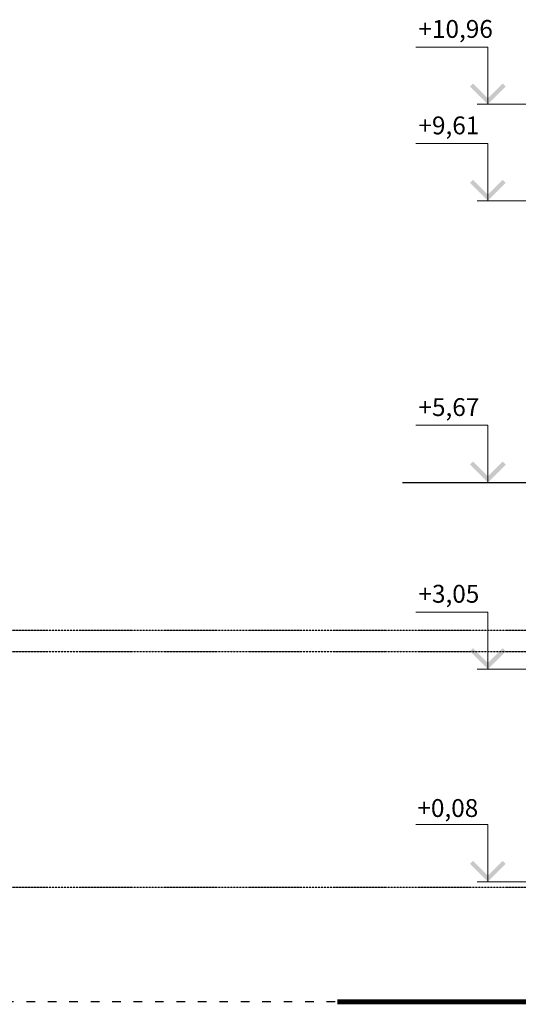
# Model space of a CAD drawing. Extents: x -627891 to -412123, y -199057 to -18639.
# Drawn here: x -444370 to -437392, y -32846 to -19063 of the extents above; entities that cross this region are included whole.
import ezdxf

# ---------------------------------------------------------------- set-up
doc = ezdxf.new("R2010")
doc.units = 0
doc.header["$MEASUREMENT"] = 0
doc.linetypes.add('ACAD_ISO03W100', pattern=[30, 12, -18])
doc.layers.add('WALL', color=7, linetype='Continuous')
doc.layers.add('Размеры', color=6, linetype='Continuous')
doc.layers.add('Кровля', color=1, linetype='Continuous', lineweight=15)
doc.styles.add('style2', font='ARIAL.TTF')

msp = doc.modelspace()

# ---------------------------------------------------------------- hatches: boundary and pattern name
at = {"layer": 'Кровля', "ltscale": 100}
for points in [[(-437567.8, -19997.6), (-437817.8, -20247.6), (-438067.8, -19997.6), (-438025.3, -19955.2), (-437817.8, -20162.8), (-437610.2, -19955.2)], [(-437567.8, -21347.9), (-437817.8, -21597.9), (-438067.8, -21347.9), (-438025.3, -21305.5), (-437817.8, -21513), (-437610.2, -21305.5)], [(-437567.8, -25291.4), (-437817.8, -25541.4), (-438067.8, -25291.4), (-438025.3, -25249), (-437817.8, -25456.6), (-437610.2, -25249)], [(-437567.8, -27904.7), (-437817.8, -28154.7), (-438067.8, -27904.7), (-438025.3, -27862.3), (-437817.8, -28069.9), (-437610.2, -27862.3)], [(-437567.8, -30881.4), (-437817.8, -31131.4), (-438067.8, -30881.4), (-438025.3, -30839), (-437817.8, -31046.6), (-437610.2, -30839)]]:
    msp.add_hatch(color=256, dxfattribs=at).paths.add_polyline_path(points, flags=0)

# ---------------------------------------------------------------- linework, layer by layer
at = {"layer": 'WALL', "color": 3, "linetype": 'ACAD_ISO03W100', "ltscale": 0.1}
for p, q in [((-414455.7, -27611.4), (-538640.2, -27611.4)), ((-414455.7, -27911.4), (-538640.2, -27911.4))]:
    msp.add_line(p, q, dxfattribs=at)
at = {"layer": 'WALL', "color": 6, "linetype": 'ACAD_ISO03W100', "ltscale": 0.1}
msp.add_line((-414455.7, -31211.4), (-627891.2, -31211.4), dxfattribs=at)
at = {"layer": 'WALL', "color": 3, "linetype": 'ACAD_ISO03W100', "ltscale": 10}
msp.add_line((-414455.7, -32811.4), (-538640.2, -32811.4), dxfattribs=at)
at = {"layer": 'WALL', "ltscale": 3, "const_width": 70}
msp.add_lwpolyline([(-439922.9, -32811.4), (-413255.7, -32811.4)], dxfattribs=at)
at = {"layer": 'Кровля', "ltscale": 100}
for p, q in [((-437817.8, -19447.6), (-438827.4, -19447.6)), ((-437817.8, -20247.6), (-437817.8, -19447.6)), ((-426377.9, -20247.6), (-437967.8, -20247.6)), ((-437817.8, -20797.9), (-438827.4, -20797.9)), ((-437817.8, -21597.9), (-437817.8, -20797.9)), ((-430801.6, -21597.9), (-437967.8, -21597.9)), ((-437817.8, -24741.4), (-438827.4, -24741.4)), ((-437817.8, -25541.4), (-437817.8, -24741.4)), ((-435899.1, -25541.4), (-437967.8, -25541.4)), ((-437817.8, -27354.7), (-438827.4, -27354.7)), ((-437817.8, -28154.7), (-437817.8, -27354.7)), ((-437160.6, -28154.7), (-437967.8, -28154.7)), ((-437817.8, -30331.4), (-438827.4, -30331.4)), ((-437817.8, -31131.4), (-437817.8, -30331.4)), ((-437160.6, -31131.4), (-437967.8, -31131.4))]:
    msp.add_line(p, q, dxfattribs=at)
at = {"layer": 'Размеры', "color": 1, "ltscale": 3}
msp.add_line((-439011.9, -25541.4), (-434980.6, -25541.4), dxfattribs=at)

# ---------------------------------------------------------------- texts
at = {"layer": 'Кровля', "ltscale": 100, "char_height": 250, "attachment_point": 7, "style": 'style2'}
for s, insert in [('+10,96', (-438789.4, -19395.6)), ('+9,61', (-438789.4, -20745.9)), ('+5,67', (-438789.4, -24689.4)), ('+3,05', (-438789.4, -27302.7)), ('+0,08', (-438804.2, -30301.7))]:
    msp.add_mtext(s, dxfattribs=dict(at, insert=insert))

doc.saveas('drawing.dxf')
